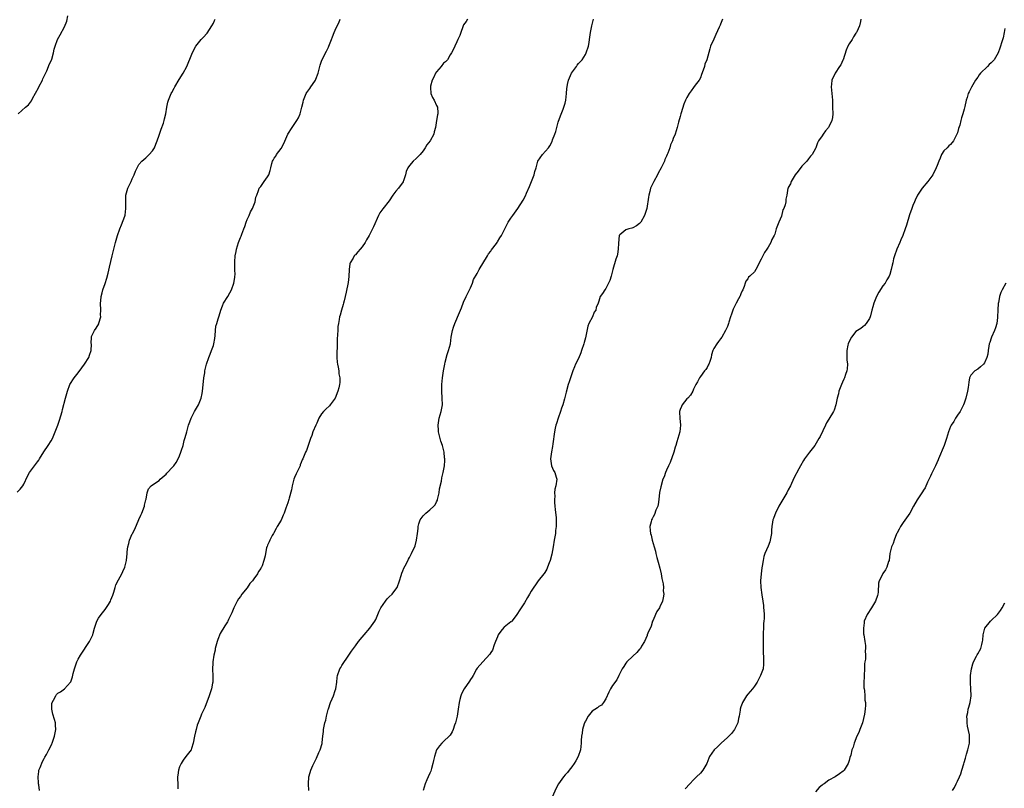
# Model space of a CAD drawing. Units: inches. Extents: x 2523000 to 2526000, y 1536040 to 1539000.
# Drawn here: x 2523884 to 2524175, y 1537516 to 1537743 of the extents above; entities that cross this region are included whole.
import ezdxf

# ---------------------------------------------------------------- set-up
doc = ezdxf.new("R2010")
doc.units = ezdxf.units.IN
doc.header["$MEASUREMENT"] = 0
doc.layers.add('LD25231536_10ft', color=41, linetype='Continuous')

msp = doc.modelspace()

# ---------------------------------------------------------------- linework, layer by layer
at = {"layer": 'LD25231536_10ft'}
for points, elevation in [([(2523883.33, 1537715), (2523885.49, 1537717), (2523886.36, 1537717.64), (2523887.19, 1537718.81), (2523887.52, 1537719.52), (2523889.26, 1537722.74), (2523889.37, 1537723), (2523890.43, 1537725), (2523890.6, 1537725.4), (2523891, 1537726.17), (2523891.74, 1537727.74), (2523892.28, 1537729), (2523892.45, 1537729.55), (2523893, 1537730.69), (2523893.2, 1537731.2), (2523893.7, 1537733), (2523893.9, 1537734.1), (2523894.19, 1537735), (2523894.93, 1537737), (2523895.69, 1537738.31), (2523897, 1537740.74), (2523897.63, 1537742.37), (2523897.99, 1537743.99)], 8260), ([(2523883, 1537603.22), (2523883.92, 1537604.08), (2523884.7, 1537605), (2523885, 1537605.53), (2523886.09, 1537607.91), (2523886.62, 1537609), (2523888.11, 1537611), (2523889, 1537612.1), (2523889.38, 1537612.62), (2523889.59, 1537613), (2523890.9, 1537615.1), (2523892.18, 1537617), (2523893, 1537618.37), (2523893.39, 1537619), (2523894.26, 1537621), (2523895, 1537623), (2523895.52, 1537624.48), (2523896.29, 1537627), (2523896.44, 1537627.56), (2523897.3, 1537631), (2523897.83, 1537633), (2523898.61, 1537635), (2523899.85, 1537637), (2523901, 1537638.44), (2523902.08, 1537639.92), (2523902.92, 1537641), (2523904.19, 1537643), (2523904.37, 1537643.63), (2523904.88, 1537645), (2523904.92, 1537646.92), (2523904.91, 1537647.09), (2523904.96, 1537649), (2523905, 1537649.14), (2523905.84, 1537651), (2523906.32, 1537651.68), (2523907.1, 1537652.9), (2523907.14, 1537653), (2523907.16, 1537653.16), (2523907.68, 1537655), (2523907.63, 1537655.63), (2523907.73, 1537657), (2523907.67, 1537659), (2523907.76, 1537659.76), (2523907.81, 1537661), (2523908.14, 1537662.14), (2523908.32, 1537663), (2523909, 1537664.82), (2523909.53, 1537666.47), (2523909.86, 1537667.86), (2523910.32, 1537669.68), (2523911.11, 1537673), (2523911.78, 1537675.78), (2523912.1, 1537677), (2523912.31, 1537677.69), (2523912.66, 1537679), (2523913.33, 1537681), (2523913.85, 1537682.15), (2523914.78, 1537684.78), (2523914.91, 1537685.09), (2523915.15, 1537687), (2523915.07, 1537689), (2523915.09, 1537691), (2523915.71, 1537693), (2523916.69, 1537695), (2523917, 1537695.75), (2523917.63, 1537697), (2523917.97, 1537698.03), (2523918.43, 1537699), (2523919, 1537700.06), (2523919.82, 1537701), (2523921, 1537701.99), (2523921.51, 1537702.49), (2523922.06, 1537703), (2523923, 1537704.06), (2523923.58, 1537705), (2523923.98, 1537706.02), (2523924.41, 1537707), (2523925, 1537708.72), (2523925.56, 1537710.44), (2523926.21, 1537712.21), (2523926.45, 1537713), (2523926.52, 1537713.48), (2523926.9, 1537715), (2523927.21, 1537717), (2523927.54, 1537718.46), (2523927.72, 1537719), (2523928.54, 1537721), (2523928.72, 1537721.28), (2523929.41, 1537722.59), (2523929.58, 1537723), (2523930.89, 1537725.11), (2523932.1, 1537727), (2523933.13, 1537729), (2523934.6, 1537732.6), (2523935, 1537733.51), (2523935.85, 1537735), (2523937, 1537736.49), (2523937.44, 1537737), (2523938.22, 1537737.78), (2523939, 1537738.65), (2523939.15, 1537738.85), (2523940.53, 1537741), (2523941, 1537741.85), (2523941.36, 1537742.64), (2523941.57, 1537743)], 8270), ([(2523889.55, 1537515), (2523889.37, 1537516.63), (2523889.28, 1537517), (2523889.25, 1537517.25), (2523889.15, 1537519), (2523889.37, 1537520.63), (2523889.44, 1537521), (2523889.8, 1537521.8), (2523890.43, 1537523.57), (2523891, 1537524.45), (2523891.17, 1537524.83), (2523891.67, 1537525.67), (2523892.31, 1537527), (2523893, 1537528.28), (2523893.22, 1537528.78), (2523893.36, 1537529), (2523893.58, 1537529.58), (2523894.03, 1537531), (2523894.38, 1537533), (2523894.29, 1537534.29), (2523894.29, 1537535), (2523894.06, 1537535.94), (2523893.57, 1537537.57), (2523893.19, 1537539), (2523893.28, 1537540.72), (2523893.31, 1537541), (2523893.7, 1537541.7), (2523894.38, 1537543), (2523894.63, 1537543.37), (2523895, 1537543.77), (2523895.81, 1537544.19), (2523897, 1537545.07), (2523898.74, 1537547), (2523898.85, 1537547.15), (2523899.37, 1537548.63), (2523899.58, 1537549.58), (2523899.96, 1537551), (2523900.61, 1537553), (2523901, 1537553.85), (2523901.7, 1537555), (2523904.42, 1537559), (2523904.62, 1537559.38), (2523905.35, 1537561), (2523905.45, 1537561.45), (2523905.87, 1537563), (2523906.17, 1537563.83), (2523906.52, 1537565), (2523907, 1537565.88), (2523907.84, 1537567), (2523909, 1537568.46), (2523909.23, 1537568.77), (2523909.96, 1537569.96), (2523910.58, 1537571), (2523910.69, 1537571.31), (2523911, 1537572.01), (2523911.23, 1537572.77), (2523911.36, 1537573), (2523911.57, 1537573.57), (2523911.93, 1537575), (2523912.2, 1537575.8), (2523913, 1537577.22), (2523913.93, 1537579), (2523914.27, 1537579.73), (2523914.79, 1537581), (2523915, 1537581.78), (2523915.28, 1537583), (2523915.54, 1537585), (2523915.55, 1537585.55), (2523915.68, 1537587), (2523915.98, 1537588.02), (2523916.16, 1537589), (2523917, 1537590.81), (2523917.1, 1537591), (2523917.81, 1537592.19), (2523919, 1537595.14), (2523919.6, 1537596.4), (2523919.81, 1537597), (2523920.6, 1537599), (2523920.65, 1537599.35), (2523921.06, 1537600.94), (2523921.13, 1537601.13), (2523921.39, 1537603), (2523921.86, 1537604.14), (2523922.59, 1537605), (2523923, 1537605.3), (2523925, 1537606.67), (2523925.3, 1537607), (2523927, 1537608.52), (2523927.22, 1537608.78), (2523929, 1537610.66), (2523929.29, 1537611), (2523930.02, 1537611.98), (2523930.6, 1537613), (2523931, 1537613.89), (2523931.42, 1537615), (2523931.57, 1537615.57), (2523932.03, 1537617), (2523932.41, 1537618.41), (2523932.68, 1537619.32), (2523933.11, 1537621), (2523933.67, 1537623), (2523934.02, 1537623.98), (2523934.42, 1537625), (2523935, 1537626.22), (2523935.46, 1537627), (2523935.99, 1537628.01), (2523936.61, 1537629), (2523937.43, 1537631), (2523937.71, 1537632.29), (2523937.81, 1537633), (2523937.9, 1537633.9), (2523938.03, 1537635), (2523938.09, 1537635.91), (2523938.21, 1537637), (2523938.43, 1537638.43), (2523938.49, 1537639), (2523938.97, 1537641), (2523939.68, 1537643), (2523940.08, 1537643.92), (2523940.49, 1537645), (2523941, 1537646.54), (2523941.13, 1537647), (2523941.39, 1537648.61), (2523941.53, 1537649.53), (2523941.65, 1537651), (2523941.78, 1537652.22), (2523941.99, 1537653), (2523942.43, 1537654.43), (2523942.58, 1537655), (2523943, 1537656.27), (2523943.22, 1537657), (2523943.7, 1537658.3), (2523944.02, 1537659), (2523945.26, 1537661), (2523945.9, 1537662.1), (2523946.37, 1537663), (2523947.05, 1537665), (2523947.33, 1537666.67), (2523947.39, 1537667), (2523947.4, 1537667.4), (2523947.39, 1537669), (2523947.3, 1537671.3), (2523947.44, 1537673), (2523947.73, 1537674.27), (2523947.81, 1537675), (2523948.44, 1537677), (2523949, 1537678.43), (2523949.2, 1537678.8), (2523949.41, 1537679.41), (2523950.01, 1537681), (2523950.27, 1537681.73), (2523950.68, 1537683), (2523951, 1537683.78), (2523951.57, 1537685), (2523951.96, 1537686.04), (2523952.59, 1537687), (2523953, 1537688.04), (2523953.4, 1537689), (2523953.59, 1537690.41), (2523953.85, 1537691), (2523954.34, 1537692.34), (2523954.55, 1537693), (2523954.77, 1537693.23), (2523955, 1537693.55), (2523955.99, 1537695), (2523957, 1537696.36), (2523957.39, 1537697), (2523957.79, 1537698.21), (2523958, 1537699), (2523958.28, 1537700.28), (2523958.47, 1537701), (2523958.69, 1537701.31), (2523959, 1537701.91), (2523959.46, 1537702.54), (2523959.69, 1537703), (2523961, 1537704.76), (2523961.8, 1537706.2), (2523963.03, 1537709), (2523964.3, 1537711), (2523965.72, 1537713), (2523966.17, 1537713.83), (2523966.71, 1537715), (2523967.19, 1537717), (2523967.53, 1537718.47), (2523967.62, 1537719), (2523968.45, 1537721), (2523968.66, 1537721.34), (2523969.51, 1537722.49), (2523969.84, 1537723), (2523971, 1537724.66), (2523971.2, 1537725), (2523971.29, 1537725.29), (2523971.96, 1537727), (2523972.59, 1537729.41), (2523973.11, 1537730.89), (2523974.48, 1537733.52), (2523975, 1537734.68), (2523975.16, 1537735), (2523975.92, 1537737), (2523976.24, 1537737.76), (2523976.69, 1537739), (2523977, 1537739.7), (2523977.64, 1537741), (2523978.13, 1537741.87), (2523978.54, 1537743)], 8280), ([(2524016.18, 1537743), (2524015.71, 1537742.29), (2524015, 1537741.31), (2524014.84, 1537741), (2524014.72, 1537740.72), (2524014.13, 1537739), (2524013.85, 1537738.15), (2524013.3, 1537737), (2524013, 1537736.3), (2524012.36, 1537735), (2524011.88, 1537733.88), (2524011.45, 1537733), (2524011, 1537732.4), (2524010.19, 1537731), (2524009.62, 1537730.38), (2524009, 1537729.95), (2524008.36, 1537729), (2524007, 1537727.45), (2524006.71, 1537727), (2524006.19, 1537725.81), (2524005.72, 1537725), (2524005.2, 1537723.2), (2524005.17, 1537723), (2524005.21, 1537722.79), (2524005.32, 1537721), (2524005.8, 1537719.8), (2524006.27, 1537719), (2524007, 1537717.43), (2524007.25, 1537717), (2524007.35, 1537715.35), (2524007.35, 1537715), (2524007.28, 1537714.72), (2524006.96, 1537713), (2524006.68, 1537711), (2524006.33, 1537709.67), (2524006.21, 1537709), (2524005.07, 1537707), (2524004.11, 1537705.89), (2524003.61, 1537705), (2524003, 1537704.08), (2524002.11, 1537703), (2524001.57, 1537702.43), (2524001, 1537701.83), (2524000.09, 1537701), (2523999, 1537699.74), (2523998.48, 1537699), (2523998.03, 1537697.97), (2523997.77, 1537697), (2523997.22, 1537695.22), (2523997.15, 1537695), (2523997.1, 1537694.9), (2523995.72, 1537693), (2523995, 1537692.18), (2523994.07, 1537691), (2523993, 1537689.27), (2523991.09, 1537686.91), (2523990.21, 1537685.79), (2523989.78, 1537685), (2523988.38, 1537681.62), (2523988.08, 1537681), (2523987.02, 1537679.02), (2523986.27, 1537677.73), (2523985.9, 1537677), (2523985, 1537675.74), (2523984.42, 1537675), (2523983.74, 1537674.26), (2523983, 1537673.34), (2523982.82, 1537673.18), (2523982.66, 1537673), (2523982.31, 1537672.31), (2523981.5, 1537671), (2523981.37, 1537670.63), (2523981.16, 1537669), (2523981.03, 1537666.97), (2523980.83, 1537665.17), (2523980.29, 1537662.29), (2523979.98, 1537661), (2523979.71, 1537659.71), (2523979.5, 1537659), (2523979.37, 1537658.63), (2523978.92, 1537657), (2523978.47, 1537655.53), (2523978.34, 1537655), (2523978.21, 1537654.21), (2523977.96, 1537653), (2523977.85, 1537652.15), (2523977.77, 1537651), (2523977.75, 1537649.75), (2523977.64, 1537648.36), (2523977.62, 1537647), (2523977.57, 1537645.57), (2523977.53, 1537645), (2523977.49, 1537643), (2523977.59, 1537641.59), (2523977.68, 1537641), (2523977.91, 1537640.09), (2523978.07, 1537639), (2523978.13, 1537638.13), (2523978.38, 1537637), (2523978.37, 1537635.63), (2523978.31, 1537635), (2523978.06, 1537634.06), (2523977.82, 1537633), (2523976.99, 1537631), (2523975.56, 1537629), (2523975.3, 1537628.7), (2523974.27, 1537627.73), (2523973.57, 1537627), (2523973, 1537626.28), (2523972.23, 1537625), (2523971.6, 1537623.6), (2523971.31, 1537623), (2523970.44, 1537621), (2523970.08, 1537619.92), (2523969.71, 1537619), (2523968.54, 1537615.46), (2523968.28, 1537615), (2523967.46, 1537613), (2523967.3, 1537612.7), (2523967, 1537611.93), (2523966.71, 1537611.29), (2523966.64, 1537611), (2523966.41, 1537610.41), (2523965.71, 1537609), (2523965.44, 1537608.56), (2523965, 1537607.47), (2523964.84, 1537607), (2523964.3, 1537605), (2523964.11, 1537603.89), (2523963.4, 1537601.4), (2523963.31, 1537601), (2523963, 1537600.01), (2523962.74, 1537599.26), (2523962.43, 1537598.43), (2523961.92, 1537597), (2523961.66, 1537596.34), (2523961, 1537594.89), (2523959.89, 1537593), (2523959.6, 1537592.4), (2523958.88, 1537591.12), (2523958.78, 1537591), (2523958.41, 1537590.41), (2523957.68, 1537589), (2523957.5, 1537588.5), (2523957, 1537587.5), (2523956.86, 1537587.13), (2523956.77, 1537587), (2523956.75, 1537586.75), (2523956.38, 1537585), (2523956.36, 1537584.36), (2523955.95, 1537583), (2523955.43, 1537581.43), (2523955.22, 1537581), (2523955.13, 1537580.87), (2523955, 1537580.61), (2523954.31, 1537579.69), (2523954.02, 1537579), (2523953, 1537577.59), (2523952.57, 1537577), (2523951.8, 1537576.2), (2523951, 1537574.94), (2523949.45, 1537573), (2523949, 1537572.36), (2523948.4, 1537571.6), (2523948.06, 1537571), (2523947.04, 1537569), (2523946.48, 1537567.52), (2523945.51, 1537565.51), (2523945.31, 1537565), (2523945.2, 1537564.8), (2523944.37, 1537563.63), (2523943, 1537561.39), (2523942.33, 1537559.67), (2523942.16, 1537559), (2523941.58, 1537557), (2523941.49, 1537556.51), (2523941.13, 1537555), (2523940.85, 1537553), (2523940.84, 1537552.84), (2523940.77, 1537550.77), (2523940.84, 1537549), (2523940.83, 1537547.17), (2523940.82, 1537547), (2523940.75, 1537546.75), (2523940.45, 1537545), (2523940.11, 1537544.11), (2523939.76, 1537543), (2523938.48, 1537539.52), (2523937.51, 1537537.51), (2523937.29, 1537537), (2523936.52, 1537535), (2523936.25, 1537534.25), (2523935.89, 1537533), (2523935.72, 1537532.28), (2523935.4, 1537531), (2523935.07, 1537529), (2523934.58, 1537527.42), (2523934.4, 1537527), (2523932.87, 1537525), (2523932.03, 1537523.97), (2523931.44, 1537523), (2523931, 1537521.99), (2523930.65, 1537521), (2523930.52, 1537519.48), (2523930.44, 1537519), (2523930.42, 1537518.42), (2523930.54, 1537517), (2523930.51, 1537515.49)], 8290), ([(2523969.24, 1537515), (2523969.1, 1537517), (2523969.21, 1537519), (2523969.65, 1537520.35), (2523969.82, 1537521), (2523970.42, 1537522.42), (2523971.46, 1537524.54), (2523972.2, 1537526.2), (2523972.57, 1537527), (2523973.13, 1537528.87), (2523973.19, 1537529.19), (2523973.41, 1537531), (2523973.53, 1537532.47), (2523973.6, 1537533), (2523973.96, 1537535), (2523974.21, 1537535.79), (2523974.45, 1537537), (2523974.94, 1537538.94), (2523975, 1537539.15), (2523975.63, 1537541), (2523976.12, 1537542.12), (2523976.48, 1537543), (2523977, 1537544.54), (2523977.17, 1537545), (2523977.48, 1537547), (2523977.63, 1537548.37), (2523977.71, 1537549), (2523978.44, 1537551), (2523978.66, 1537551.34), (2523979, 1537551.94), (2523981.08, 1537555), (2523981.82, 1537556.18), (2523982.4, 1537557), (2523983, 1537557.76), (2523983.88, 1537559), (2523985, 1537560.27), (2523985.59, 1537561), (2523987.3, 1537563), (2523988.71, 1537565), (2523989, 1537565.56), (2523990, 1537568), (2523990.48, 1537569), (2523991.9, 1537571), (2523992.38, 1537571.62), (2523993, 1537572.19), (2523993.84, 1537573), (2523995, 1537574.5), (2523995.34, 1537575), (2523996.08, 1537577), (2523996.58, 1537578.58), (2523996.75, 1537579.25), (2523997, 1537579.88), (2523997.28, 1537580.72), (2523998.06, 1537582.06), (2523998.66, 1537583.34), (2523999, 1537583.83), (2523999.39, 1537584.61), (2523999.63, 1537585), (2524000.66, 1537587.34), (2524001.1, 1537589), (2524001.4, 1537591), (2524001.57, 1537592.43), (2524001.58, 1537593), (2524001.78, 1537593.78), (2524002.14, 1537595), (2524003, 1537596.21), (2524003.42, 1537596.58), (2524003.83, 1537597), (2524005, 1537597.93), (2524006.21, 1537599), (2524006.57, 1537599.43), (2524007, 1537600.28), (2524007.23, 1537600.77), (2524007.3, 1537601), (2524007.38, 1537601.38), (2524007.72, 1537603), (2524007.86, 1537604.14), (2524008.41, 1537606.41), (2524008.57, 1537607.43), (2524008.99, 1537609), (2524009.32, 1537611), (2524009.43, 1537612.57), (2524009.43, 1537613), (2524009.35, 1537613.35), (2524009.27, 1537615), (2524008.77, 1537617), (2524008.29, 1537618.29), (2524008.07, 1537619), (2524007.54, 1537621), (2524007.53, 1537621.53), (2524007.43, 1537623), (2524007.66, 1537624.34), (2524007.79, 1537625), (2524008.37, 1537627), (2524008.49, 1537627.51), (2524008.72, 1537629), (2524008.69, 1537631), (2524008.56, 1537633), (2524008.6, 1537634.6), (2524008.6, 1537635), (2524008.8, 1537637), (2524009.05, 1537639), (2524009.4, 1537641), (2524009.57, 1537641.57), (2524010.13, 1537643.87), (2524010.56, 1537645), (2524011.08, 1537647), (2524011.35, 1537649), (2524011.67, 1537651), (2524012.03, 1537651.97), (2524012.36, 1537653), (2524013.75, 1537656.25), (2524014.04, 1537657), (2524014.33, 1537657.67), (2524015, 1537659.38), (2524015.75, 1537661), (2524017, 1537663.61), (2524017.59, 1537665), (2524017.96, 1537666.04), (2524019, 1537667.85), (2524019.58, 1537669), (2524022.05, 1537673), (2524022.39, 1537673.61), (2524023, 1537674.42), (2524023.22, 1537674.78), (2524024.69, 1537676.69), (2524024.91, 1537677), (2524025, 1537677.13), (2524025.67, 1537678.33), (2524026.17, 1537679), (2524027, 1537680.59), (2524027.76, 1537682.24), (2524028.21, 1537683), (2524029, 1537684.15), (2524029.56, 1537685), (2524031.02, 1537686.98), (2524032.56, 1537689.44), (2524033.25, 1537690.75), (2524033.6, 1537691.6), (2524034.46, 1537693.54), (2524035.87, 1537697), (2524036.06, 1537697.94), (2524036.45, 1537699), (2524036.97, 1537701), (2524038.37, 1537703), (2524040.05, 1537705), (2524040.5, 1537705.5), (2524041.16, 1537706.83), (2524041.31, 1537707.31), (2524041.97, 1537709), (2524042.22, 1537709.78), (2524042.59, 1537711), (2524043, 1537712.5), (2524043.61, 1537714.39), (2524044.41, 1537716.41), (2524044.67, 1537717), (2524045, 1537718.18), (2524045.2, 1537719), (2524045.43, 1537721), (2524045.55, 1537722.45), (2524045.57, 1537723), (2524045.7, 1537723.7), (2524046.01, 1537725), (2524046.34, 1537725.66), (2524046.94, 1537727), (2524048.36, 1537729), (2524048.62, 1537729.38), (2524049, 1537729.87), (2524049.55, 1537730.45), (2524050.01, 1537731), (2524051, 1537732.52), (2524051.28, 1537733), (2524051.89, 1537735), (2524052.12, 1537736.12), (2524052.24, 1537737), (2524052.3, 1537737.7), (2524052.54, 1537739), (2524052.88, 1537741), (2524053, 1537741.41), (2524053.38, 1537743)], 8300), ([(2524091.53, 1537743), (2524091, 1537741.5), (2524090.82, 1537741.18), (2524090.58, 1537740.59), (2524089.56, 1537738.44), (2524089, 1537737.1), (2524088.96, 1537737.04), (2524087.99, 1537735), (2524087.77, 1537734.23), (2524086.89, 1537731), (2524086.29, 1537729.71), (2524086.18, 1537729), (2524085.87, 1537727.87), (2524085.34, 1537726.66), (2524085, 1537725.69), (2524084.6, 1537725), (2524083.49, 1537723.49), (2524083, 1537722.79), (2524082.24, 1537721.76), (2524081.66, 1537721), (2524081, 1537719.83), (2524080.63, 1537719), (2524080.09, 1537717.91), (2524079.31, 1537715.31), (2524079.19, 1537715), (2524079, 1537714.25), (2524078.5, 1537712.5), (2524078.13, 1537711), (2524077.53, 1537709), (2524077, 1537707.69), (2524076.75, 1537707), (2524076.15, 1537705.85), (2524075.95, 1537705), (2524075.36, 1537703.36), (2524075.21, 1537703), (2524075, 1537702.45), (2524074.54, 1537701.46), (2524074.36, 1537701), (2524073.41, 1537699), (2524072.54, 1537697.46), (2524072.33, 1537697), (2524071.25, 1537695), (2524070.29, 1537693), (2524070.03, 1537692.03), (2524069.73, 1537691), (2524069.66, 1537690.34), (2524069.18, 1537687), (2524069, 1537686.39), (2524068.51, 1537685), (2524067.36, 1537683), (2524067.22, 1537682.78), (2524067, 1537682.55), (2524066.14, 1537681.86), (2524065, 1537681.31), (2524064.77, 1537681.23), (2524063.86, 1537681), (2524063, 1537680.7), (2524061.2, 1537679.2), (2524061, 1537679.05), (2524060.98, 1537679), (2524060.76, 1537676.76), (2524060.68, 1537675), (2524060.48, 1537673.52), (2524060.35, 1537673), (2524060.04, 1537672.04), (2524059.11, 1537669), (2524059, 1537668.6), (2524058.62, 1537667), (2524058.24, 1537665.76), (2524057.88, 1537665), (2524057, 1537663.36), (2524056.71, 1537663), (2524056.1, 1537661.9), (2524055.41, 1537661), (2524055, 1537659.59), (2524054.81, 1537659), (2524054.21, 1537657.79), (2524054.11, 1537657), (2524053.61, 1537656.39), (2524053.08, 1537655), (2524052.06, 1537653), (2524051.76, 1537652.24), (2524051, 1537648.77), (2524050.61, 1537647.39), (2524050.52, 1537647), (2524049.9, 1537645), (2524049.68, 1537644.32), (2524049, 1537642.64), (2524048.11, 1537641), (2524047.75, 1537640.25), (2524047.29, 1537639), (2524046.2, 1537635.8), (2524045.94, 1537635), (2524045.27, 1537632.73), (2524044.79, 1537630.79), (2524044.29, 1537629), (2524043.98, 1537628.02), (2524043.67, 1537627), (2524042.97, 1537625), (2524042.49, 1537623.51), (2524042.3, 1537623), (2524042.08, 1537622.08), (2524041.84, 1537621), (2524041.42, 1537617.42), (2524041.3, 1537616.7), (2524040.95, 1537615.05), (2524040.68, 1537613), (2524040.95, 1537610.95), (2524041.56, 1537609.56), (2524041.92, 1537609), (2524042.39, 1537607.61), (2524042.54, 1537607), (2524042.26, 1537605), (2524041.95, 1537604.05), (2524041.87, 1537603), (2524041.97, 1537601.97), (2524041.85, 1537601), (2524041.87, 1537600.13), (2524042, 1537599), (2524042.08, 1537598.08), (2524042.37, 1537595.63), (2524042.41, 1537595), (2524042.41, 1537594.41), (2524042.39, 1537593), (2524042.17, 1537591.83), (2524042.12, 1537591), (2524041.99, 1537589.99), (2524041.8, 1537589), (2524041.51, 1537587), (2524041.11, 1537584.89), (2524040.57, 1537583), (2524040.27, 1537582.27), (2524039.84, 1537581), (2524039.61, 1537580.39), (2524039, 1537579.4), (2524038.84, 1537579.16), (2524038.69, 1537579), (2524037, 1537576.95), (2524035, 1537573.89), (2524034.49, 1537573), (2524033.92, 1537572.08), (2524033, 1537570.5), (2524031.98, 1537569), (2524031.64, 1537568.36), (2524030.76, 1537567), (2524029.96, 1537565.96), (2524029.28, 1537565), (2524029.14, 1537564.86), (2524029, 1537564.81), (2524027.99, 1537564.01), (2524027, 1537563.31), (2524026.84, 1537563.16), (2524026.05, 1537562.05), (2524025.26, 1537561), (2524025, 1537560.44), (2524024.45, 1537559), (2524024.02, 1537558.02), (2524023.5, 1537556.5), (2524023, 1537555.75), (2524022.73, 1537555.27), (2524020.63, 1537553), (2524019, 1537551.1), (2524018.84, 1537550.84), (2524017.78, 1537549), (2524017.48, 1537548.52), (2524017, 1537547.78), (2524016.71, 1537547.29), (2524015.13, 1537545), (2524014.39, 1537543.61), (2524014.14, 1537543), (2524013.91, 1537541.91), (2524013.68, 1537541), (2524013.41, 1537539), (2524013.07, 1537536.93), (2524013, 1537536.58), (2524012.6, 1537535), (2524012.33, 1537534.33), (2524011.92, 1537533), (2524011.64, 1537532.36), (2524011, 1537531.36), (2524010.84, 1537531.16), (2524009, 1537529.44), (2524008.57, 1537529), (2524007.84, 1537528.16), (2524007, 1537526.99), (2524006.38, 1537525), (2524006.11, 1537523.89), (2524005.93, 1537523), (2524005.5, 1537521.5), (2524005.29, 1537520.71), (2524005, 1537520.07), (2524004.55, 1537519), (2524004.15, 1537518.16), (2524003.65, 1537517), (2524003, 1537515)], 8310), ([(2524132.48, 1537743), (2524132.3, 1537742.3), (2524132.02, 1537741), (2524131.25, 1537739.25), (2524131.13, 1537739), (2524131, 1537738.82), (2524130.28, 1537737.72), (2524129.87, 1537737), (2524129, 1537735.65), (2524128.65, 1537735), (2524128.14, 1537733.86), (2524127.18, 1537731), (2524127.15, 1537730.85), (2524126.5, 1537729.5), (2524126.18, 1537729), (2524124.81, 1537727), (2524123.87, 1537725), (2524123.73, 1537723.73), (2524123.67, 1537723), (2524123.86, 1537721), (2524124.03, 1537719), (2524124.11, 1537717), (2524124.14, 1537715), (2524124.04, 1537713.96), (2524123.86, 1537713), (2524123, 1537711.15), (2524122.9, 1537711), (2524122.04, 1537709.96), (2524121.31, 1537709), (2524121, 1537708.46), (2524119.97, 1537707), (2524119.59, 1537706.41), (2524119.13, 1537705), (2524119, 1537704.74), (2524118.01, 1537703), (2524117.52, 1537702.48), (2524117, 1537701.72), (2524116.44, 1537701), (2524115, 1537699.57), (2524113.9, 1537698.1), (2524113.07, 1537697), (2524111.84, 1537695), (2524111.69, 1537694.31), (2524111, 1537693.22), (2524110.93, 1537693.07), (2524110.87, 1537693), (2524110.55, 1537691), (2524110.24, 1537689.76), (2524110.26, 1537689), (2524110.11, 1537688.11), (2524109.66, 1537687), (2524109.42, 1537686.58), (2524109, 1537684.8), (2524108.24, 1537683), (2524107.45, 1537681), (2524107, 1537679.48), (2524106.8, 1537679), (2524106.1, 1537677.9), (2524105.83, 1537677), (2524105, 1537675.61), (2524104.69, 1537675), (2524103.96, 1537674.04), (2524103, 1537672.01), (2524101.41, 1537669), (2524101, 1537668.35), (2524099.61, 1537667), (2524099.28, 1537666.72), (2524099, 1537666.22), (2524098.42, 1537665.58), (2524098.22, 1537665), (2524097.96, 1537663.96), (2524097.53, 1537663), (2524097.33, 1537662.67), (2524097, 1537661.78), (2524096.75, 1537661.25), (2524096.68, 1537661), (2524096.32, 1537660.32), (2524095.55, 1537659), (2524095.36, 1537658.64), (2524095, 1537657.84), (2524094.71, 1537657.29), (2524094.59, 1537657), (2524094.21, 1537655.79), (2524093.92, 1537655), (2524093.43, 1537653.43), (2524093.31, 1537653), (2524093, 1537652.13), (2524092.45, 1537651), (2524091.35, 1537649), (2524091, 1537648.47), (2524090.34, 1537647.66), (2524089.87, 1537647), (2524089, 1537645.65), (2524088.73, 1537645), (2524088.28, 1537643.72), (2524088.17, 1537643), (2524087.79, 1537641.79), (2524087.48, 1537641), (2524087.31, 1537640.69), (2524087, 1537640.03), (2524086.6, 1537639.4), (2524086.27, 1537639), (2524085, 1537637.32), (2524084.71, 1537637), (2524084.2, 1537635.8), (2524083.67, 1537635), (2524083, 1537633.61), (2524082.78, 1537633), (2524082.12, 1537631.88), (2524081.27, 1537631), (2524081, 1537630.75), (2524079.65, 1537629), (2524079.47, 1537628.53), (2524079, 1537627.56), (2524078.81, 1537627), (2524078.8, 1537626.8), (2524078.94, 1537625), (2524079.17, 1537623), (2524078.9, 1537621), (2524078.09, 1537618.09), (2524077.76, 1537617), (2524077.57, 1537616.43), (2524077.14, 1537615), (2524076.07, 1537611.93), (2524075.61, 1537611), (2524075, 1537609.63), (2524074.66, 1537609), (2524074.25, 1537607.75), (2524073.87, 1537607), (2524073.27, 1537604.73), (2524072.94, 1537603.06), (2524072.7, 1537601), (2524072.49, 1537599.51), (2524072.38, 1537599), (2524071.88, 1537597.88), (2524071.4, 1537596.6), (2524071, 1537595.9), (2524070.73, 1537595.27), (2524070.57, 1537595), (2524070.41, 1537594.41), (2524070.09, 1537593), (2524070.16, 1537591.84), (2524070.27, 1537591), (2524070.45, 1537590.45), (2524070.73, 1537589), (2524071.29, 1537587), (2524071.73, 1537585.73), (2524071.86, 1537585), (2524072.11, 1537583.89), (2524072.51, 1537582.51), (2524073, 1537580.72), (2524073.38, 1537579), (2524073.63, 1537577.63), (2524073.96, 1537576.04), (2524074.07, 1537575), (2524074.03, 1537574.03), (2524074.15, 1537573), (2524074.02, 1537571.98), (2524073.78, 1537571), (2524073, 1537569.26), (2524072.87, 1537569), (2524072.15, 1537567.85), (2524071.75, 1537567), (2524071, 1537565.31), (2524070.88, 1537565), (2524070.41, 1537563.59), (2524069.49, 1537561.49), (2524069.31, 1537561), (2524069.24, 1537560.76), (2524068.48, 1537559), (2524067.63, 1537557.63), (2524067.3, 1537557), (2524067.16, 1537556.84), (2524067, 1537556.72), (2524066.21, 1537555.79), (2524065, 1537554.74), (2524063.24, 1537553), (2524063, 1537552.67), (2524062.36, 1537551.64), (2524061.9, 1537551), (2524060.88, 1537549), (2524060.3, 1537547.7), (2524059, 1537546.02), (2524058.42, 1537545), (2524057.94, 1537544.06), (2524057, 1537542.07), (2524056.36, 1537541), (2524055.76, 1537540.24), (2524055, 1537539.8), (2524054.54, 1537539.46), (2524053, 1537538.4), (2524051.8, 1537537), (2524051, 1537535.53), (2524050.83, 1537535.17), (2524050.65, 1537534.65), (2524050.17, 1537533), (2524050.05, 1537531.95), (2524049.81, 1537531), (2524049.75, 1537529.75), (2524049.75, 1537529), (2524049.6, 1537527), (2524048.9, 1537525), (2524048.2, 1537523.8), (2524047.7, 1537523), (2524047, 1537522), (2524046.22, 1537521), (2524045.71, 1537520.29), (2524045, 1537519.58), (2524044.53, 1537519), (2524043.06, 1537516.94), (2524042.32, 1537515.68), (2524041.16, 1537513)], 8320), ([(2524175, 1537740.2), (2524174.81, 1537739), (2524174.49, 1537737.51), (2524174.01, 1537736.01), (2524173.75, 1537735), (2524173.58, 1537734.42), (2524173.04, 1537733), (2524171.88, 1537731), (2524171, 1537730.08), (2524170.44, 1537729.56), (2524169.87, 1537729), (2524167.79, 1537727), (2524167.45, 1537726.55), (2524167, 1537725.82), (2524166.4, 1537725), (2524165.15, 1537722.85), (2524164.46, 1537721.54), (2524164.22, 1537721), (2524163.87, 1537719.87), (2524163.56, 1537719), (2524163.2, 1537717.2), (2524163, 1537716.38), (2524162.63, 1537715), (2524162.17, 1537713.83), (2524162.02, 1537713), (2524161.68, 1537711.68), (2524161.34, 1537710.66), (2524161, 1537709.39), (2524160.85, 1537709), (2524159.8, 1537707), (2524159.49, 1537706.51), (2524159, 1537705.91), (2524158.5, 1537705.5), (2524157.94, 1537705), (2524157, 1537704.1), (2524156.3, 1537703), (2524155.86, 1537701.86), (2524155.47, 1537701), (2524155, 1537699.75), (2524154.76, 1537699), (2524153.74, 1537697), (2524152.21, 1537695), (2524150.59, 1537693), (2524149.25, 1537691), (2524148.5, 1537689.5), (2524148.28, 1537689), (2524147.87, 1537687.87), (2524147.53, 1537687), (2524146.87, 1537685.13), (2524145.91, 1537682.09), (2524145.56, 1537681), (2524144.84, 1537679), (2524144.28, 1537677.72), (2524144.01, 1537677), (2524143.08, 1537675), (2524142.36, 1537673), (2524142.11, 1537672.11), (2524141.87, 1537671), (2524141.76, 1537670.24), (2524141.43, 1537669), (2524141, 1537667.52), (2524140.8, 1537667), (2524140.1, 1537665.9), (2524139.6, 1537665), (2524139, 1537664.19), (2524137.75, 1537662.25), (2524137.11, 1537661), (2524136.27, 1537659), (2524136.02, 1537657.98), (2524135.72, 1537657), (2524135.29, 1537655.29), (2524135.24, 1537655), (2524135, 1537654.46), (2524134.06, 1537653), (2524133.54, 1537652.46), (2524133, 1537652.08), (2524132.42, 1537651.58), (2524131.48, 1537651), (2524131, 1537650.65), (2524129.73, 1537649), (2524129, 1537647.72), (2524128.72, 1537647), (2524128.62, 1537646.62), (2524128.28, 1537645), (2524128.32, 1537643.68), (2524128.29, 1537643), (2524128.32, 1537642.31), (2524128.48, 1537641), (2524128.39, 1537639.61), (2524128.3, 1537639), (2524127.91, 1537637.91), (2524127.63, 1537637), (2524127.45, 1537636.55), (2524127, 1537635.69), (2524126.72, 1537635), (2524125.99, 1537633), (2524125.8, 1537632.2), (2524125.48, 1537631), (2524125.06, 1537629), (2524124.55, 1537627.45), (2524124.34, 1537627), (2524123, 1537624.8), (2524122.34, 1537623.66), (2524121.99, 1537623), (2524120.39, 1537619.61), (2524120.07, 1537619), (2524118.81, 1537617), (2524117.26, 1537615), (2524115.76, 1537613), (2524115.5, 1537612.5), (2524114.58, 1537611), (2524114.08, 1537610.08), (2524112.68, 1537607.32), (2524111.61, 1537605), (2524111, 1537603.83), (2524110.55, 1537603), (2524108.22, 1537599), (2524107.21, 1537597), (2524107, 1537596.43), (2524106.58, 1537595.42), (2524106.42, 1537595), (2524106.34, 1537594.34), (2524106.13, 1537593), (2524106.06, 1537591.94), (2524106.05, 1537591), (2524105.68, 1537589), (2524105.5, 1537588.5), (2524105, 1537587.25), (2524104.04, 1537585), (2524103.8, 1537584.2), (2524103.54, 1537583), (2524103.3, 1537581.3), (2524103.2, 1537580.8), (2524102.98, 1537579.02), (2524102.78, 1537577), (2524102.84, 1537575), (2524103.14, 1537572.86), (2524103.44, 1537571), (2524103.64, 1537569.64), (2524103.71, 1537569), (2524103.75, 1537568.25), (2524103.86, 1537567), (2524103.85, 1537565.85), (2524103.78, 1537565), (2524103.67, 1537564.33), (2524103.63, 1537563), (2524103.61, 1537561.61), (2524103.55, 1537561), (2524103.52, 1537560.48), (2524103.52, 1537557), (2524103.57, 1537556.43), (2524103.62, 1537553.62), (2524103.7, 1537553), (2524103.68, 1537552.32), (2524103.52, 1537551), (2524102.81, 1537549), (2524102.21, 1537547.79), (2524101.77, 1537547), (2524101, 1537545.83), (2524100.39, 1537545), (2524099, 1537543.42), (2524098.66, 1537543), (2524097.42, 1537541), (2524097.31, 1537540.69), (2524097, 1537539.71), (2524096.8, 1537539), (2524096.74, 1537538.74), (2524096.49, 1537537), (2524096.3, 1537536.3), (2524096.06, 1537535), (2524095.11, 1537533), (2524094.16, 1537531.84), (2524093.37, 1537531), (2524093, 1537530.65), (2524091.17, 1537529), (2524090.08, 1537527.92), (2524089.07, 1537527), (2524087.7, 1537525), (2524087.46, 1537524.54), (2524086.87, 1537523), (2524085.74, 1537521), (2524085, 1537520.15), (2524083.9, 1537519), (2524083, 1537518.18), (2524081.86, 1537517), (2524080.49, 1537515.51)], 8330), ([(2524175.37, 1537665), (2524174.28, 1537663), (2524173.84, 1537662.16), (2524173.49, 1537661), (2524173.13, 1537659.13), (2524173.09, 1537659), (2524172.93, 1537656.93), (2524172.88, 1537655), (2524172.84, 1537654.84), (2524172.63, 1537653), (2524172.22, 1537651.78), (2524171.94, 1537651), (2524171.11, 1537649), (2524171, 1537648.66), (2524170.55, 1537647.45), (2524170.44, 1537647), (2524170.31, 1537646.31), (2524170.09, 1537645), (2524170.02, 1537643.98), (2524169.75, 1537643), (2524169, 1537641.43), (2524168.67, 1537641), (2524167.8, 1537640.2), (2524167, 1537639.57), (2524166.15, 1537639), (2524165, 1537637.8), (2524164.61, 1537637), (2524164.34, 1537635.66), (2524164.15, 1537634.15), (2524163.98, 1537633), (2524163.49, 1537631), (2524163, 1537629.48), (2524162.82, 1537629), (2524162.24, 1537627.76), (2524161.8, 1537627), (2524161, 1537625.91), (2524160.43, 1537625), (2524159.9, 1537624.1), (2524159.18, 1537623), (2524159, 1537622.62), (2524158.33, 1537621), (2524157.74, 1537619), (2524157.04, 1537617), (2524155.38, 1537613), (2524155.28, 1537612.71), (2524154.55, 1537611), (2524153.55, 1537609), (2524153.39, 1537608.61), (2524153, 1537607.92), (2524152.15, 1537606.15), (2524151.5, 1537604.5), (2524151, 1537603.76), (2524150.72, 1537603.28), (2524150.51, 1537603), (2524149.09, 1537600.91), (2524148.05, 1537599), (2524146.94, 1537597), (2524145, 1537594.23), (2524144.2, 1537593), (2524143.78, 1537592.22), (2524143.08, 1537591), (2524143, 1537590.84), (2524142.31, 1537589), (2524141.99, 1537588.01), (2524141.53, 1537587), (2524141.04, 1537585), (2524140.82, 1537583), (2524140.67, 1537582.67), (2524140.15, 1537581), (2524139.76, 1537580.24), (2524139, 1537579.11), (2524138.91, 1537579), (2524137.89, 1537577), (2524137.71, 1537576.29), (2524137.57, 1537573.57), (2524137.46, 1537573), (2524137.33, 1537572.67), (2524136.81, 1537571), (2524135.62, 1537569), (2524134.32, 1537567), (2524133.46, 1537565), (2524133.42, 1537564.58), (2524133.19, 1537563), (2524133.27, 1537561.27), (2524133.3, 1537561), (2524133.61, 1537559), (2524133.81, 1537557.81), (2524133.84, 1537557), (2524133.73, 1537556.27), (2524133.81, 1537555), (2524133.82, 1537553.82), (2524133.66, 1537553), (2524133.58, 1537552.42), (2524133.53, 1537551), (2524133.4, 1537549), (2524133.4, 1537548.6), (2524133.31, 1537547), (2524133.37, 1537545.37), (2524133.4, 1537545), (2524133.49, 1537544.51), (2524133.61, 1537543), (2524133.64, 1537541.64), (2524133.78, 1537541), (2524133.78, 1537540.22), (2524133.71, 1537539), (2524133.55, 1537537.55), (2524132.92, 1537535), (2524132.15, 1537533), (2524131.85, 1537532.15), (2524131.3, 1537531), (2524130.52, 1537529), (2524130.17, 1537527.83), (2524129.83, 1537527), (2524129.45, 1537525.45), (2524129.23, 1537524.77), (2524129, 1537523.86), (2524128.75, 1537523), (2524127.52, 1537521), (2524127.25, 1537520.75), (2524126.13, 1537519.87), (2524124.9, 1537519), (2524123, 1537518.04), (2524121.62, 1537517), (2524121.24, 1537516.76), (2524121, 1537516.58), (2524120.11, 1537515.89), (2524119, 1537514.57)], 8340), ([(2524159.56, 1537515), (2524160.1, 1537515.9), (2524160.59, 1537517), (2524161, 1537517.78), (2524161.6, 1537519), (2524162.04, 1537519.96), (2524162.35, 1537521), (2524162.87, 1537522.87), (2524163, 1537523.31), (2524163.42, 1537524.58), (2524163.72, 1537525.72), (2524164.12, 1537527), (2524164.57, 1537529), (2524164.62, 1537531), (2524164.55, 1537531.45), (2524164.03, 1537534.03), (2524163.85, 1537535), (2524163.87, 1537535.87), (2524163.81, 1537537), (2524164.06, 1537538.06), (2524164.2, 1537539), (2524164.34, 1537539.66), (2524164.77, 1537541), (2524165.08, 1537543), (2524165, 1537545), (2524164.83, 1537546.83), (2524164.83, 1537547.17), (2524164.85, 1537549), (2524165.14, 1537551), (2524165.56, 1537552.44), (2524165.79, 1537553), (2524166.65, 1537554.65), (2524166.87, 1537555.13), (2524167, 1537555.34), (2524167.88, 1537557), (2524168.18, 1537558.18), (2524168.44, 1537559), (2524168.54, 1537559.46), (2524168.61, 1537561), (2524169, 1537562.59), (2524169.15, 1537563), (2524170.77, 1537565), (2524171, 1537565.25), (2524172.85, 1537567), (2524173.78, 1537568.22), (2524174.19, 1537569), (2524175, 1537570.47)], 8350)]:
    msp.add_lwpolyline(points, dxfattribs=dict(at, elevation=elevation))

doc.saveas('drawing.dxf')
